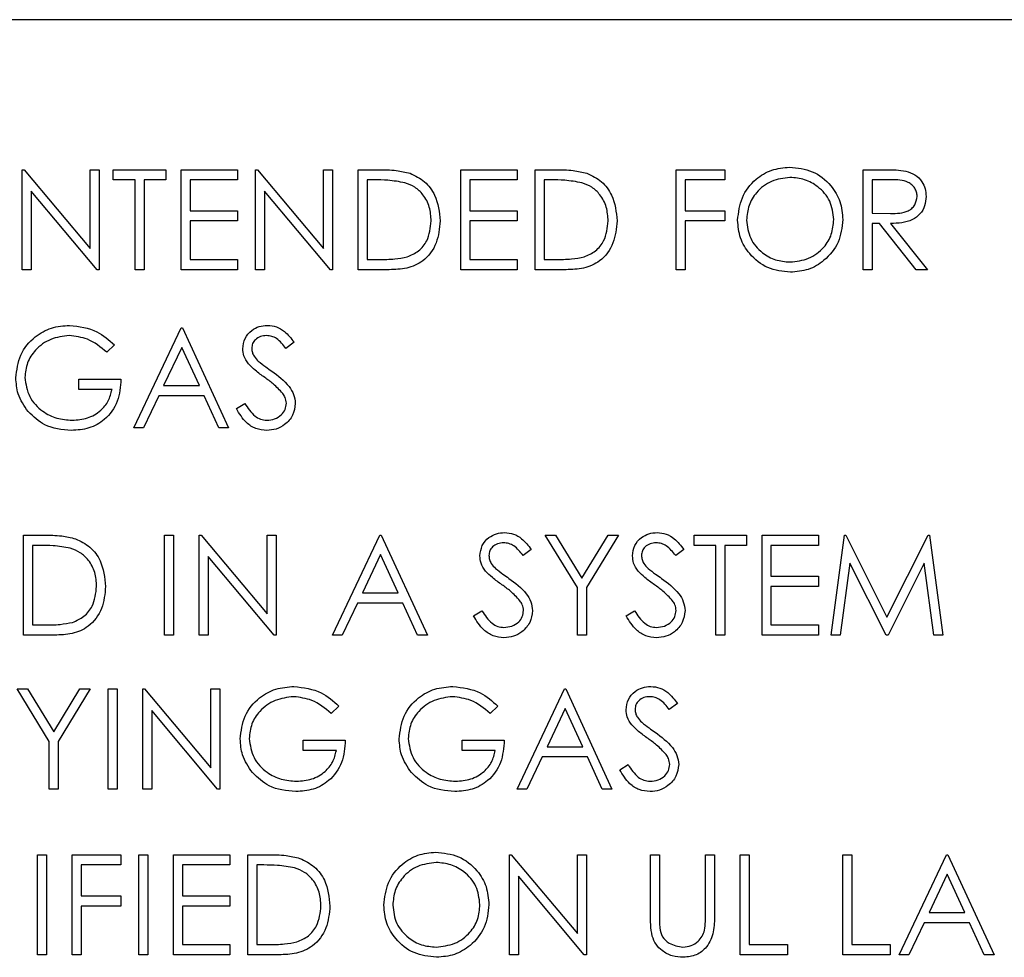
# Model space of a CAD drawing. Extents: x 0.5 to 16.6, y 0.4 to 10.6.
# Drawn here: x 9.7 to 9.7, y 6.1 to 6.2 of the extents above; entities that cross this region are included whole.
import ezdxf

# ---------------------------------------------------------------- set-up
doc = ezdxf.new("R2010")
doc.units = 0
doc.header["$MEASUREMENT"] = 0
doc.layers.get('0').update_dxf_attribs({"linetype": 'CONTINUOUS'})

msp = doc.modelspace()

# ---------------------------------------------------------------- linework, layer by layer
at = {"color": 7, "linetype": 'Continuous'}
for p, q in [((9.761477, 6.18212), (9.615644, 6.18212)), ((9.692968, 6.174307), (9.693066, 6.174307)), ((9.692968, 6.169099), (9.692968, 6.174307)), ((9.693066, 6.174307), (9.696507, 6.170208)), ((9.696507, 6.174307), (9.696974, 6.174307)), ((9.696507, 6.170208), (9.696507, 6.174307)), ((9.696974, 6.174307), (9.696974, 6.169099)), ((9.697708, 6.174307), (9.700446, 6.174307)), ((9.697708, 6.173773), (9.697708, 6.174307)), ((9.700446, 6.174307), (9.700446, 6.173773)), ((9.701247, 6.174307), (9.704186, 6.174307)), ((9.701247, 6.169099), (9.701247, 6.174307)), ((9.704186, 6.174307), (9.704186, 6.173773)), ((9.70512, 6.174307), (9.705218, 6.174307)), ((9.70512, 6.169099), (9.70512, 6.174307)), ((9.705218, 6.174307), (9.708659, 6.170208)), ((9.708659, 6.174307), (9.709127, 6.174307)), ((9.708659, 6.170208), (9.708659, 6.174307)), ((9.709127, 6.174307), (9.709127, 6.169099)), ((9.710462, 6.174307), (9.711514, 6.174307)), ((9.710462, 6.169099), (9.710462, 6.174307)), ((9.715804, 6.174307), (9.718742, 6.174307)), ((9.715804, 6.169099), (9.715804, 6.174307)), ((9.718742, 6.174307), (9.718742, 6.173773)), ((9.719677, 6.169099), (9.719677, 6.174307)), ((9.719677, 6.174307), (9.720729, 6.174307)), ((9.727022, 6.174307), (9.729559, 6.174307)), ((9.727022, 6.169099), (9.727022, 6.174307)), ((9.729559, 6.174307), (9.729559, 6.173773)), ((9.736771, 6.174307), (9.737813, 6.174307)), ((9.736771, 6.169099), (9.736771, 6.174307)), ((9.698844, 6.173773), (9.697708, 6.173773)), ((9.698844, 6.169099), (9.698844, 6.173773)), ((9.699311, 6.173773), (9.699311, 6.169099)), ((9.700446, 6.173773), (9.699311, 6.173773)), ((9.701715, 6.173773), (9.701715, 6.172171)), ((9.704186, 6.173773), (9.701715, 6.173773)), ((9.711296, 6.173773), (9.71093, 6.173773)), ((9.71093, 6.173773), (9.71093, 6.169633)), ((9.718742, 6.173773), (9.716272, 6.173773)), ((9.716272, 6.173773), (9.716272, 6.172171)), ((9.720144, 6.173773), (9.720144, 6.169633)), ((9.720511, 6.173773), (9.720144, 6.173773)), ((9.727489, 6.173773), (9.727489, 6.172171)), ((9.729559, 6.173773), (9.727489, 6.173773)), ((9.737238, 6.173773), (9.737238, 6.172037)), ((9.738215, 6.173773), (9.737238, 6.173773)), ((9.693435, 6.173189), (9.693435, 6.169099)), ((9.696868, 6.169099), (9.693435, 6.173189)), ((9.705588, 6.173189), (9.705588, 6.169099)), ((9.70902, 6.169099), (9.705588, 6.173189)), ((9.701715, 6.172171), (9.704186, 6.172171)), ((9.704186, 6.172171), (9.704186, 6.171637)), ((9.716272, 6.172171), (9.718742, 6.172171)), ((9.718742, 6.172171), (9.718742, 6.171637)), ((9.727489, 6.172171), (9.729559, 6.172171)), ((9.729559, 6.172171), (9.729559, 6.171637)), ((9.737238, 6.172037), (9.738192, 6.17203)), ((9.701715, 6.171637), (9.701715, 6.169633)), ((9.704186, 6.171637), (9.701715, 6.171637)), ((9.716272, 6.171637), (9.716272, 6.169633)), ((9.718742, 6.171637), (9.716272, 6.171637)), ((9.727489, 6.171637), (9.727489, 6.169099)), ((9.729559, 6.171637), (9.727489, 6.171637)), ((9.737238, 6.171503), (9.737238, 6.169099)), ((9.737618, 6.171503), (9.737238, 6.171503)), ((9.739532, 6.169099), (9.737618, 6.171503)), ((9.738196, 6.171503), (9.74011, 6.169099)), ((9.701715, 6.169633), (9.704186, 6.169633)), ((9.704186, 6.169633), (9.704186, 6.169099)), ((9.71093, 6.169633), (9.711527, 6.169633)), ((9.716272, 6.169633), (9.718742, 6.169633)), ((9.718742, 6.169633), (9.718742, 6.169099)), ((9.720144, 6.169633), (9.720742, 6.169633)), ((9.693435, 6.169099), (9.692968, 6.169099)), ((9.696974, 6.169099), (9.696868, 6.169099)), ((9.699311, 6.169099), (9.698844, 6.169099)), ((9.704186, 6.169099), (9.701247, 6.169099)), ((9.705588, 6.169099), (9.70512, 6.169099)), ((9.709127, 6.169099), (9.70902, 6.169099)), ((9.712076, 6.169099), (9.710462, 6.169099)), ((9.718742, 6.169099), (9.715804, 6.169099)), ((9.721291, 6.169099), (9.719677, 6.169099)), ((9.727489, 6.169099), (9.727022, 6.169099)), ((9.737238, 6.169099), (9.736771, 6.169099)), ((9.74011, 6.169099), (9.739532, 6.169099)), ((9.698777, 6.160859), (9.701247, 6.166067)), ((9.701247, 6.166067), (9.701314, 6.166067)), ((9.701314, 6.166067), (9.703718, 6.160859)), ((9.697775, 6.165178), (9.697375, 6.164798)), ((9.707124, 6.165319), (9.706701, 6.164999)), ((9.701276, 6.165052), (9.700332, 6.163062)), ((9.702194, 6.163062), (9.701276, 6.165052)), ((9.695906, 6.163396), (9.698109, 6.163396)), ((9.695906, 6.162862), (9.695906, 6.163396)), ((9.697642, 6.162862), (9.695906, 6.162862)), ((9.700332, 6.163062), (9.702194, 6.163062)), ((9.700079, 6.162528), (9.699287, 6.160859)), ((9.70244, 6.162528), (9.700079, 6.162528)), ((9.70321, 6.160859), (9.70244, 6.162528)), ((9.704119, 6.161864), (9.704559, 6.162128)), ((9.699287, 6.160859), (9.698777, 6.160859)), ((9.703718, 6.160859), (9.70321, 6.160859)), ((9.693034, 6.155274), (9.694086, 6.155274)), ((9.693034, 6.150066), (9.693034, 6.155274)), ((9.700379, 6.155274), (9.700847, 6.155274)), ((9.700379, 6.150066), (9.700379, 6.155274)), ((9.700847, 6.155274), (9.700847, 6.150066)), ((9.702182, 6.155274), (9.70228, 6.155274)), ((9.702182, 6.150066), (9.702182, 6.155274)), ((9.70228, 6.155274), (9.705721, 6.151175)), ((9.705721, 6.155274), (9.706189, 6.155274)), ((9.705721, 6.151175), (9.705721, 6.155274)), ((9.706189, 6.155274), (9.706189, 6.150066)), ((9.709127, 6.150066), (9.711597, 6.155274)), ((9.711597, 6.155274), (9.711664, 6.155274)), ((9.711664, 6.155274), (9.714068, 6.150066)), ((9.720211, 6.155274), (9.720746, 6.155274)), ((9.72188, 6.152542), (9.720211, 6.155274)), ((9.720746, 6.155274), (9.722115, 6.153036)), ((9.722115, 6.153036), (9.723482, 6.155274)), ((9.724017, 6.155274), (9.722348, 6.152542)), ((9.723482, 6.155274), (9.724017, 6.155274)), ((9.727957, 6.155274), (9.730695, 6.155274)), ((9.727957, 6.15474), (9.727957, 6.155274)), ((9.730695, 6.155274), (9.730695, 6.15474)), ((9.731496, 6.155274), (9.734434, 6.155274)), ((9.731496, 6.150066), (9.731496, 6.155274)), ((9.734434, 6.155274), (9.734434, 6.15474)), ((9.735102, 6.150066), (9.735789, 6.155274)), ((9.735789, 6.155274), (9.735856, 6.155274)), ((9.735856, 6.155274), (9.738006, 6.151001)), ((9.738006, 6.151001), (9.740151, 6.155274)), ((9.740151, 6.155274), (9.740219, 6.155274)), ((9.740219, 6.155274), (9.740911, 6.150066)), ((9.693502, 6.15474), (9.693502, 6.1506)), ((9.693868, 6.15474), (9.693502, 6.15474)), ((9.719477, 6.154526), (9.719054, 6.154206)), ((9.727423, 6.154526), (9.727, 6.154206)), ((9.729092, 6.15474), (9.727957, 6.15474)), ((9.729092, 6.150066), (9.729092, 6.15474)), ((9.729559, 6.15474), (9.729559, 6.150066)), ((9.730695, 6.15474), (9.729559, 6.15474)), ((9.731963, 6.15474), (9.731963, 6.153137)), ((9.734434, 6.15474), (9.731963, 6.15474)), ((9.70265, 6.154156), (9.70265, 6.150066)), ((9.706082, 6.150066), (9.70265, 6.154156)), ((9.711626, 6.154259), (9.710682, 6.152269)), ((9.712544, 6.152269), (9.711626, 6.154259)), ((9.73607, 6.153822), (9.735572, 6.150066)), ((9.737957, 6.150066), (9.73607, 6.153822)), ((9.739943, 6.153813), (9.738063, 6.150066)), ((9.740441, 6.150066), (9.739943, 6.153813)), ((9.731963, 6.153137), (9.734434, 6.153137)), ((9.734434, 6.153137), (9.734434, 6.152603)), ((9.72188, 6.150066), (9.72188, 6.152542)), ((9.722348, 6.152542), (9.722348, 6.150066)), ((9.731963, 6.152603), (9.731963, 6.1506)), ((9.734434, 6.152603), (9.731963, 6.152603)), ((9.710682, 6.152269), (9.712544, 6.152269)), ((9.710429, 6.151735), (9.709637, 6.150066)), ((9.71279, 6.151735), (9.710429, 6.151735)), ((9.71356, 6.150066), (9.71279, 6.151735)), ((9.716472, 6.151071), (9.716912, 6.151335)), ((9.724418, 6.151071), (9.724858, 6.151335)), ((9.693502, 6.1506), (9.6941, 6.1506)), ((9.731963, 6.1506), (9.734434, 6.1506)), ((9.734434, 6.1506), (9.734434, 6.150066)), ((9.694648, 6.150066), (9.693034, 6.150066)), ((9.700847, 6.150066), (9.700379, 6.150066)), ((9.70265, 6.150066), (9.702182, 6.150066)), ((9.706189, 6.150066), (9.706082, 6.150066)), ((9.709637, 6.150066), (9.709127, 6.150066)), ((9.714068, 6.150066), (9.71356, 6.150066)), ((9.722348, 6.150066), (9.72188, 6.150066)), ((9.729559, 6.150066), (9.729092, 6.150066)), ((9.734434, 6.150066), (9.731496, 6.150066)), ((9.735572, 6.150066), (9.735102, 6.150066)), ((9.738063, 6.150066), (9.737957, 6.150066)), ((9.740911, 6.150066), (9.740441, 6.150066)), ((9.6927, 6.147261), (9.693236, 6.147261)), ((9.69437, 6.144528), (9.6927, 6.147261)), ((9.693236, 6.147261), (9.694605, 6.145023)), ((9.694605, 6.145023), (9.695971, 6.147261)), ((9.696507, 6.147261), (9.694837, 6.144528)), ((9.695971, 6.147261), (9.696507, 6.147261)), ((9.697441, 6.147261), (9.697909, 6.147261)), ((9.697441, 6.142052), (9.697441, 6.147261)), ((9.697909, 6.147261), (9.697909, 6.142052)), ((9.699244, 6.147261), (9.699342, 6.147261)), ((9.699244, 6.142052), (9.699244, 6.147261)), ((9.699342, 6.147261), (9.702783, 6.143161)), ((9.702783, 6.147261), (9.703251, 6.147261)), ((9.702783, 6.143161), (9.702783, 6.147261)), ((9.703251, 6.147261), (9.703251, 6.142052)), ((9.718742, 6.142052), (9.721213, 6.147261)), ((9.721213, 6.147261), (9.72128, 6.147261)), ((9.72128, 6.147261), (9.723683, 6.142052)), ((9.709461, 6.146372), (9.70906, 6.145992)), ((9.717741, 6.146372), (9.71734, 6.145992)), ((9.721241, 6.146245), (9.720298, 6.144256)), ((9.722159, 6.144256), (9.721241, 6.146245)), ((9.727089, 6.146513), (9.726666, 6.146192)), ((9.699712, 6.146142), (9.699712, 6.142052)), ((9.703144, 6.142052), (9.699712, 6.146142)), ((9.69437, 6.142052), (9.69437, 6.144528)), ((9.694837, 6.144528), (9.694837, 6.142052)), ((9.707591, 6.14459), (9.709794, 6.14459)), ((9.707591, 6.144055), (9.707591, 6.14459)), ((9.715871, 6.14459), (9.718074, 6.14459)), ((9.715871, 6.144055), (9.715871, 6.14459)), ((9.720298, 6.144256), (9.722159, 6.144256)), ((9.709327, 6.144055), (9.707591, 6.144055)), ((9.717607, 6.144055), (9.715871, 6.144055)), ((9.720044, 6.143722), (9.719252, 6.142052)), ((9.722405, 6.143722), (9.720044, 6.143722)), ((9.723175, 6.142052), (9.722405, 6.143722)), ((9.724084, 6.143057), (9.724524, 6.143321)), ((9.694837, 6.142052), (9.69437, 6.142052)), ((9.697909, 6.142052), (9.697441, 6.142052)), ((9.699712, 6.142052), (9.699244, 6.142052)), ((9.703251, 6.142052), (9.703144, 6.142052)), ((9.719252, 6.142052), (9.718742, 6.142052)), ((9.723683, 6.142052), (9.723175, 6.142052)), ((9.693769, 6.138628), (9.694236, 6.138628)), ((9.693769, 6.13342), (9.693769, 6.138628)), ((9.694236, 6.138628), (9.694236, 6.13342)), ((9.695572, 6.138628), (9.698109, 6.138628)), ((9.695572, 6.13342), (9.695572, 6.138628)), ((9.698109, 6.138628), (9.698109, 6.138094)), ((9.699044, 6.138628), (9.699511, 6.138628)), ((9.699044, 6.13342), (9.699044, 6.138628)), ((9.699511, 6.138628), (9.699511, 6.13342)), ((9.700847, 6.138628), (9.703785, 6.138628)), ((9.700847, 6.13342), (9.700847, 6.138628)), ((9.703785, 6.138628), (9.703785, 6.138094)), ((9.70472, 6.138628), (9.705771, 6.138628)), ((9.70472, 6.13342), (9.70472, 6.138628)), ((9.718341, 6.138628), (9.71844, 6.138628)), ((9.718341, 6.13342), (9.718341, 6.138628)), ((9.71844, 6.138628), (9.72188, 6.134529)), ((9.72188, 6.138628), (9.722348, 6.138628)), ((9.72188, 6.134529), (9.72188, 6.138628)), ((9.722348, 6.138628), (9.722348, 6.13342)), ((9.725687, 6.138628), (9.726154, 6.138628)), ((9.725687, 6.135482), (9.725687, 6.138628)), ((9.726154, 6.138628), (9.726154, 6.135507)), ((9.728558, 6.138628), (9.729025, 6.138628)), ((9.728558, 6.135507), (9.728558, 6.138628)), ((9.729025, 6.138628), (9.729025, 6.135482)), ((9.730361, 6.138628), (9.730828, 6.138628)), ((9.730361, 6.13342), (9.730361, 6.138628)), ((9.730828, 6.138628), (9.730828, 6.133954)), ((9.735703, 6.138628), (9.73617, 6.138628)), ((9.735703, 6.13342), (9.735703, 6.138628)), ((9.73617, 6.138628), (9.73617, 6.133954)), ((9.738641, 6.13342), (9.741111, 6.138628)), ((9.741111, 6.138628), (9.741178, 6.138628)), ((9.741178, 6.138628), (9.743582, 6.13342)), ((9.696039, 6.138094), (9.696039, 6.136491)), ((9.698109, 6.138094), (9.696039, 6.138094)), ((9.701314, 6.138094), (9.701314, 6.136491)), ((9.703785, 6.138094), (9.701314, 6.138094)), ((9.705553, 6.138094), (9.705187, 6.138094)), ((9.705187, 6.138094), (9.705187, 6.133954)), ((9.718809, 6.13751), (9.718809, 6.13342)), ((9.722241, 6.13342), (9.718809, 6.13751)), ((9.741139, 6.137613), (9.740196, 6.135623)), ((9.742058, 6.135623), (9.741139, 6.137613)), ((9.696039, 6.136491), (9.698109, 6.136491)), ((9.698109, 6.136491), (9.698109, 6.135957)), ((9.701314, 6.136491), (9.703785, 6.136491)), ((9.703785, 6.136491), (9.703785, 6.135957)), ((9.696039, 6.135957), (9.696039, 6.13342)), ((9.698109, 6.135957), (9.696039, 6.135957)), ((9.701314, 6.135957), (9.701314, 6.133954)), ((9.703785, 6.135957), (9.701314, 6.135957)), ((9.740196, 6.135623), (9.742058, 6.135623)), ((9.739943, 6.135089), (9.739151, 6.13342)), ((9.742304, 6.135089), (9.739943, 6.135089)), ((9.743074, 6.13342), (9.742304, 6.135089)), ((9.701314, 6.133954), (9.703785, 6.133954)), ((9.703785, 6.133954), (9.703785, 6.13342)), ((9.705187, 6.133954), (9.705785, 6.133954)), ((9.730828, 6.133954), (9.732831, 6.133954)), ((9.732831, 6.133954), (9.732831, 6.13342)), ((9.73617, 6.133954), (9.738173, 6.133954)), ((9.738173, 6.133954), (9.738173, 6.13342)), ((9.694236, 6.13342), (9.693769, 6.13342)), ((9.696039, 6.13342), (9.695572, 6.13342)), ((9.699511, 6.13342), (9.699044, 6.13342)), ((9.703785, 6.13342), (9.700847, 6.13342)), ((9.706334, 6.13342), (9.70472, 6.13342)), ((9.718809, 6.13342), (9.718341, 6.13342)), ((9.722348, 6.13342), (9.722241, 6.13342)), ((9.732831, 6.13342), (9.730361, 6.13342)), ((9.738173, 6.13342), (9.735703, 6.13342)), ((9.739151, 6.13342), (9.738641, 6.13342)), ((9.743582, 6.13342), (9.743074, 6.13342))]:
    msp.add_line(p, q, dxfattribs=at)
for points, knots in [([(9.730227, 6.17168), (9.730275, 6.172082), (9.730371, 6.172886), (9.731084, 6.173801), (9.731984, 6.174347), (9.732616, 6.17441), (9.732932, 6.174441)], [0, 0, 0, 0, 0.279731, 0.5593268, 0.7796805, 1, 1, 1, 1]), ([(9.732932, 6.174441), (9.73334, 6.174398), (9.734156, 6.174313), (9.735068, 6.173573), (9.735622, 6.172666), (9.735676, 6.172026), (9.735703, 6.171705)], [0, 0, 0, 0, 0.279767, 0.559358, 0.779571, 1, 1, 1, 1]), ([(9.711514, 6.174307), (9.711827, 6.174307), (9.712385, 6.174306), (9.712928, 6.174177), (9.713167, 6.17412)], [0, 0, 0, 0, 0.560445, 1, 1, 1, 1]), ([(9.713167, 6.17412), (9.713432, 6.173991), (9.713962, 6.173734), (9.714606, 6.172856), (9.714687, 6.172099), (9.714736, 6.171638)], [0, 0, 0, 0, 0.280264, 0.560715, 1, 1, 1, 1]), ([(9.720729, 6.174307), (9.721042, 6.174307), (9.7216, 6.174306), (9.722143, 6.174177), (9.722381, 6.17412)], [0, 0, 0, 0, 0.560445, 1, 1, 1, 1]), ([(9.722381, 6.17412), (9.722646, 6.173991), (9.723177, 6.173734), (9.723821, 6.172856), (9.723901, 6.172099), (9.72395, 6.171638)], [0, 0, 0, 0, 0.280264, 0.560715, 1, 1, 1, 1]), ([(9.732954, 6.173907), (9.732626, 6.173864), (9.731968, 6.173779), (9.731216, 6.173199), (9.730765, 6.172461), (9.730718, 6.171942), (9.730695, 6.171682)], [0, 0, 0, 0, 0.279627, 0.55935, 0.77963, 1, 1, 1, 1]), ([(9.735235, 6.171706), (9.735195, 6.172037), (9.735115, 6.172698), (9.734481, 6.173415), (9.733731, 6.17383), (9.733213, 6.173881), (9.732954, 6.173907)], [0, 0, 0, 0, 0.279468, 0.55887, 0.779516, 1, 1, 1, 1]), ([(9.737813, 6.174307), (9.738035, 6.174308), (9.73843, 6.174309), (9.738821, 6.174259), (9.738993, 6.174237)], [0, 0, 0, 0, 0.5602397, 1, 1, 1, 1]), ([(9.738993, 6.174237), (9.739157, 6.174182), (9.739483, 6.174074), (9.739827, 6.173723), (9.740017, 6.173319), (9.740034, 6.173049), (9.740043, 6.172915)], [0, 0, 0, 0, 0.279797, 0.5595, 0.779626, 1, 1, 1, 1]), ([(9.712896, 6.173627), (9.7126, 6.173679), (9.71207, 6.173773), (9.711533, 6.173773), (9.711296, 6.173773)], [0, 0, 0, 0, 0.559542, 1, 1, 1, 1]), ([(9.714268, 6.171639), (9.714251, 6.171882), (9.714218, 6.172369), (9.713895, 6.172983), (9.713434, 6.173422), (9.713076, 6.173559), (9.712896, 6.173627)], [0, 0, 0, 0, 0.2801784, 0.5597646, 0.7797967, 1, 1, 1, 1]), ([(9.722111, 6.173627), (9.721815, 6.173679), (9.721285, 6.173773), (9.720747, 6.173773), (9.720511, 6.173773)], [0, 0, 0, 0, 0.559542, 1, 1, 1, 1]), ([(9.723483, 6.171639), (9.723466, 6.171882), (9.723433, 6.172369), (9.723109, 6.172983), (9.722649, 6.173422), (9.72229, 6.173559), (9.722111, 6.173627)], [0, 0, 0, 0, 0.280178, 0.559765, 0.779797, 1, 1, 1, 1]), ([(9.739575, 6.172916), (9.73957, 6.172992), (9.739559, 6.173144), (9.739455, 6.173352), (9.739308, 6.173529), (9.738922, 6.173783), (9.738529, 6.173778), (9.738215, 6.173773)], [0, 0, 0, 0, 0.125307, 0.250617, 0.375954, 0.501281, 1, 1, 1, 1]), ([(9.738192, 6.17203), (9.738512, 6.172031), (9.738912, 6.172032), (9.739307, 6.172286), (9.739514, 6.172526), (9.739551, 6.17276), (9.739575, 6.172916)], [0, 0, 0, 0, 0.499827, 0.625498, 0.751208, 1, 1, 1, 1]), ([(9.740043, 6.172915), (9.740029, 6.17275), (9.740002, 6.172421), (9.739744, 6.171983), (9.739157, 6.171545), (9.738592, 6.17152), (9.738196, 6.171503)], [0, 0, 0, 0, 0.18712, 0.373979, 0.560911, 1, 1, 1, 1]), ([(9.714736, 6.171638), (9.714698, 6.171247), (9.714622, 6.170466), (9.713947, 6.169534), (9.712999, 6.169127), (9.712384, 6.169108), (9.712076, 6.169099)], [0, 0, 0, 0, 0.280124, 0.5592478, 0.7788365, 1, 1, 1, 1]), ([(9.713016, 6.169766), (9.713224, 6.169857), (9.71364, 6.170039), (9.714165, 6.170697), (9.714229, 6.171282), (9.714268, 6.171639)], [0, 0, 0, 0, 0.280536, 0.561015, 1, 1, 1, 1]), ([(9.72395, 6.171638), (9.723912, 6.171247), (9.723836, 6.170466), (9.723162, 6.169534), (9.722213, 6.169127), (9.721599, 6.169108), (9.721291, 6.169099)], [0, 0, 0, 0, 0.280124, 0.559248, 0.778837, 1, 1, 1, 1]), ([(9.722231, 6.169766), (9.722439, 6.169857), (9.722855, 6.170039), (9.723379, 6.170697), (9.723444, 6.171282), (9.723483, 6.171639)], [0, 0, 0, 0, 0.280536, 0.561015, 1, 1, 1, 1]), ([(9.732973, 6.168966), (9.73257, 6.16901), (9.731762, 6.1691), (9.730865, 6.169836), (9.730311, 6.17073), (9.730255, 6.171363), (9.730227, 6.17168)], [0, 0, 0, 0, 0.279663, 0.559354, 0.779636, 1, 1, 1, 1]), ([(9.730695, 6.171682), (9.730734, 6.171354), (9.730814, 6.170697), (9.731444, 6.16999), (9.732182, 6.169563), (9.732697, 6.169521), (9.732954, 6.1695)], [0, 0, 0, 0, 0.279416, 0.559077, 0.779478, 1, 1, 1, 1]), ([(9.732954, 6.1695), (9.733285, 6.169537), (9.733946, 6.169613), (9.734713, 6.170183), (9.735163, 6.170926), (9.735211, 6.171446), (9.735235, 6.171706)], [0, 0, 0, 0, 0.27983, 0.559389, 0.779654, 1, 1, 1, 1]), ([(9.735703, 6.171705), (9.735657, 6.171301), (9.735565, 6.170493), (9.734823, 6.169597), (9.733925, 6.169047), (9.733291, 6.168993), (9.732973, 6.168966)], [0, 0, 0, 0, 0.2796304, 0.5593429, 0.7795972, 1, 1, 1, 1]), ([(9.711527, 6.169633), (9.711808, 6.169633), (9.712309, 6.169631), (9.7128, 6.169725), (9.713016, 6.169766)], [0, 0, 0, 0, 0.560426, 1, 1, 1, 1]), ([(9.720742, 6.169633), (9.721023, 6.169633), (9.721523, 6.169631), (9.722015, 6.169725), (9.722231, 6.169766)], [0, 0, 0, 0, 0.560426, 1, 1, 1, 1]), ([(9.692634, 6.163465), (9.692685, 6.163873), (9.692788, 6.16469), (9.693537, 6.165605), (9.694471, 6.166123), (9.695114, 6.166175), (9.695435, 6.166201)], [0, 0, 0, 0, 0.27959, 0.559072, 0.779411, 1, 1, 1, 1]), ([(9.695435, 6.166201), (9.695931, 6.166139), (9.696818, 6.166028), (9.697482, 6.165439), (9.697775, 6.165178)], [0, 0, 0, 0, 0.558579, 1, 1, 1, 1]), ([(9.704453, 6.164985), (9.704475, 6.16517), (9.70452, 6.16554), (9.704876, 6.165941), (9.705301, 6.166164), (9.705591, 6.166188), (9.705736, 6.166201)], [0, 0, 0, 0, 0.279553, 0.558798, 0.779378, 1, 1, 1, 1]), ([(9.705736, 6.166201), (9.705896, 6.166185), (9.706217, 6.166154), (9.706719, 6.165847), (9.70697, 6.165519), (9.707124, 6.165319)], [0, 0, 0, 0, 0.27975, 0.559501, 1, 1, 1, 1]), ([(9.695419, 6.165666), (9.69509, 6.165626), (9.694431, 6.165546), (9.693662, 6.16499), (9.693189, 6.164264), (9.69313, 6.163745), (9.693101, 6.163486)], [0, 0, 0, 0, 0.279847, 0.559555, 0.779847, 1, 1, 1, 1]), ([(9.697375, 6.164798), (9.697053, 6.165063), (9.696477, 6.165536), (9.695743, 6.165627), (9.695419, 6.165666)], [0, 0, 0, 0, 0.55984, 1, 1, 1, 1]), ([(9.705684, 6.165666), (9.705578, 6.165658), (9.705367, 6.165642), (9.705112, 6.16548), (9.704946, 6.165257), (9.704929, 6.16509), (9.70492, 6.165007)], [0, 0, 0, 0, 0.280274, 0.559931, 0.77992, 1, 1, 1, 1]), ([(9.706701, 6.164999), (9.706554, 6.165188), (9.706349, 6.165451), (9.705963, 6.165645), (9.705777, 6.165659), (9.705684, 6.165666)], [0, 0, 0, 0, 0.5598185, 0.7798479, 1, 1, 1, 1]), ([(9.704744, 6.164192), (9.704652, 6.164327), (9.704488, 6.164569), (9.704463, 6.164858), (9.704453, 6.164985)], [0, 0, 0, 0, 0.55984, 1, 1, 1, 1]), ([(9.70492, 6.165007), (9.704926, 6.164934), (9.704938, 6.164789), (9.705051, 6.164549), (9.705183, 6.164416), (9.705263, 6.164334)], [0, 0, 0, 0, 0.279946, 0.559774, 1, 1, 1, 1]), ([(9.705597, 6.163484), (9.705427, 6.163604), (9.705124, 6.163818), (9.70486, 6.164078), (9.704744, 6.164192)], [0, 0, 0, 0, 0.560413, 1, 1, 1, 1]), ([(9.705263, 6.164334), (9.705392, 6.164234), (9.705621, 6.164056), (9.705859, 6.163889), (9.705963, 6.163816)], [0, 0, 0, 0, 0.559906, 1, 1, 1, 1]), ([(9.705963, 6.163816), (9.70629, 6.163574), (9.706745, 6.163237), (9.707132, 6.16261), (9.707171, 6.162293), (9.70719, 6.162135)], [0, 0, 0, 0, 0.5601154, 0.7802838, 1, 1, 1, 1]), ([(9.693272, 6.16171), (9.693067, 6.162008), (9.692699, 6.16254), (9.692654, 6.163182), (9.692634, 6.163465)], [0, 0, 0, 0, 0.559317, 1, 1, 1, 1]), ([(9.693101, 6.163486), (9.693154, 6.163142), (9.693261, 6.162452), (9.693952, 6.161725), (9.694755, 6.161324), (9.695298, 6.161281), (9.69557, 6.161259)], [0, 0, 0, 0, 0.279061, 0.558584, 0.779236, 1, 1, 1, 1]), ([(9.698109, 6.163396), (9.698077, 6.163003), (9.698013, 6.162218), (9.697354, 6.16129), (9.696454, 6.160788), (9.695838, 6.160746), (9.695529, 6.160725)], [0, 0, 0, 0, 0.280351, 0.559367, 0.779371, 1, 1, 1, 1]), ([(9.706536, 6.162653), (9.706376, 6.162825), (9.706089, 6.163132), (9.705747, 6.163376), (9.705597, 6.163484)], [0, 0, 0, 0, 0.559496, 1, 1, 1, 1]), ([(9.69557, 6.161259), (9.695838, 6.16128), (9.696375, 6.161321), (9.697035, 6.161708), (9.697492, 6.162244), (9.697592, 6.162656), (9.697642, 6.162862)], [0, 0, 0, 0, 0.280254, 0.559912, 0.779941, 1, 1, 1, 1]), ([(9.706723, 6.162142), (9.70671, 6.162246), (9.706687, 6.162432), (9.706582, 6.162585), (9.706536, 6.162653)], [0, 0, 0, 0, 0.55899, 1, 1, 1, 1]), ([(9.704559, 6.162128), (9.704714, 6.16189), (9.70493, 6.161558), (9.705371, 6.161294), (9.705592, 6.161271), (9.705703, 6.161259)], [0, 0, 0, 0, 0.559321, 0.779782, 1, 1, 1, 1]), ([(9.705703, 6.161259), (9.705843, 6.161273), (9.706122, 6.161302), (9.706464, 6.161512), (9.706682, 6.161812), (9.706709, 6.162032), (9.706723, 6.162142)], [0, 0, 0, 0, 0.280276, 0.560148, 0.780153, 1, 1, 1, 1]), ([(9.70719, 6.162135), (9.707161, 6.161922), (9.707103, 6.161495), (9.706687, 6.161041), (9.706206, 6.160766), (9.70587, 6.160739), (9.705703, 6.160725)], [0, 0, 0, 0, 0.279183, 0.559085, 0.779446, 1, 1, 1, 1]), ([(9.695529, 6.160725), (9.695042, 6.16077), (9.694173, 6.160849), (9.693548, 6.161447), (9.693272, 6.16171)], [0, 0, 0, 0, 0.559617, 1, 1, 1, 1]), ([(9.705703, 6.160725), (9.70551, 6.160745), (9.705124, 6.160783), (9.704531, 6.161176), (9.704275, 6.161603), (9.704119, 6.161864)], [0, 0, 0, 0, 0.27988, 0.559666, 1, 1, 1, 1]), ([(9.716806, 6.154192), (9.716828, 6.154377), (9.716873, 6.154747), (9.717229, 6.155148), (9.717654, 6.155371), (9.717944, 6.155395), (9.718089, 6.155408)], [0, 0, 0, 0, 0.279553, 0.558798, 0.779378, 1, 1, 1, 1]), ([(9.718089, 6.155408), (9.718249, 6.155392), (9.71857, 6.155361), (9.719072, 6.155054), (9.719323, 6.154726), (9.719477, 6.154526)], [0, 0, 0, 0, 0.27975, 0.559501, 1, 1, 1, 1]), ([(9.724752, 6.154192), (9.724774, 6.154377), (9.724819, 6.154747), (9.725175, 6.155148), (9.7256, 6.155371), (9.72589, 6.155395), (9.726035, 6.155408)], [0, 0, 0, 0, 0.279553, 0.558798, 0.779378, 1, 1, 1, 1]), ([(9.726035, 6.155408), (9.726195, 6.155392), (9.726516, 6.155361), (9.727018, 6.155054), (9.727269, 6.154726), (9.727423, 6.154526)], [0, 0, 0, 0, 0.27975, 0.559501, 1, 1, 1, 1]), ([(9.694086, 6.155274), (9.694399, 6.155274), (9.694958, 6.155273), (9.6955, 6.155143), (9.695739, 6.155086)], [0, 0, 0, 0, 0.560445, 1, 1, 1, 1]), ([(9.695739, 6.155086), (9.696004, 6.154958), (9.696534, 6.154701), (9.697178, 6.153823), (9.697259, 6.153066), (9.697308, 6.152604)], [0, 0, 0, 0, 0.280264, 0.560715, 1, 1, 1, 1]), ([(9.695468, 6.154594), (9.695172, 6.154646), (9.694642, 6.154739), (9.694105, 6.15474), (9.693868, 6.15474)], [0, 0, 0, 0, 0.559542, 1, 1, 1, 1]), ([(9.69684, 6.152605), (9.696824, 6.152849), (9.69679, 6.153336), (9.696467, 6.15395), (9.696006, 6.154388), (9.695648, 6.154525), (9.695468, 6.154594)], [0, 0, 0, 0, 0.280178, 0.559765, 0.779797, 1, 1, 1, 1]), ([(9.718037, 6.154873), (9.717931, 6.154865), (9.71772, 6.154849), (9.717466, 6.154687), (9.717299, 6.154464), (9.717282, 6.154297), (9.717273, 6.154214)], [0, 0, 0, 0, 0.280274, 0.559931, 0.77992, 1, 1, 1, 1]), ([(9.719054, 6.154206), (9.718907, 6.154395), (9.718702, 6.154658), (9.718316, 6.154852), (9.71813, 6.154866), (9.718037, 6.154873)], [0, 0, 0, 0, 0.559818, 0.779848, 1, 1, 1, 1]), ([(9.725983, 6.154873), (9.725877, 6.154865), (9.725666, 6.154849), (9.725412, 6.154687), (9.725245, 6.154464), (9.725228, 6.154297), (9.725219, 6.154214)], [0, 0, 0, 0, 0.280274, 0.559931, 0.77992, 1, 1, 1, 1]), ([(9.727, 6.154206), (9.726853, 6.154395), (9.726648, 6.154658), (9.726262, 6.154852), (9.726076, 6.154866), (9.725983, 6.154873)], [0, 0, 0, 0, 0.559818, 0.779848, 1, 1, 1, 1]), ([(9.717097, 6.153399), (9.717005, 6.153534), (9.716841, 6.153776), (9.716817, 6.154065), (9.716806, 6.154192)], [0, 0, 0, 0, 0.55984, 1, 1, 1, 1]), ([(9.717273, 6.154214), (9.717279, 6.154141), (9.717291, 6.153996), (9.717404, 6.153756), (9.717536, 6.153623), (9.717616, 6.153541)], [0, 0, 0, 0, 0.279946, 0.559774, 1, 1, 1, 1]), ([(9.725043, 6.153399), (9.724951, 6.153534), (9.724787, 6.153776), (9.724763, 6.154065), (9.724752, 6.154192)], [0, 0, 0, 0, 0.55984, 1, 1, 1, 1]), ([(9.725219, 6.154214), (9.725225, 6.154141), (9.725237, 6.153996), (9.72535, 6.153756), (9.725482, 6.153623), (9.725562, 6.153541)], [0, 0, 0, 0, 0.279946, 0.559774, 1, 1, 1, 1]), ([(9.71795, 6.152691), (9.71778, 6.152811), (9.717477, 6.153025), (9.717213, 6.153285), (9.717097, 6.153399)], [0, 0, 0, 0, 0.560413, 1, 1, 1, 1]), ([(9.717616, 6.153541), (9.717745, 6.153441), (9.717974, 6.153263), (9.718212, 6.153096), (9.718316, 6.153023)], [0, 0, 0, 0, 0.559906, 1, 1, 1, 1]), ([(9.725896, 6.152691), (9.725726, 6.152811), (9.725423, 6.153025), (9.725159, 6.153285), (9.725043, 6.153399)], [0, 0, 0, 0, 0.560413, 1, 1, 1, 1]), ([(9.725562, 6.153541), (9.725691, 6.153441), (9.72592, 6.153263), (9.726158, 6.153096), (9.726262, 6.153023)], [0, 0, 0, 0, 0.559906, 1, 1, 1, 1]), ([(9.718316, 6.153023), (9.718643, 6.152781), (9.719098, 6.152444), (9.719485, 6.151817), (9.719524, 6.1515), (9.719543, 6.151342)], [0, 0, 0, 0, 0.560115, 0.780284, 1, 1, 1, 1]), ([(9.726262, 6.153023), (9.726589, 6.152781), (9.727044, 6.152444), (9.727431, 6.151817), (9.72747, 6.1515), (9.727489, 6.151342)], [0, 0, 0, 0, 0.560115, 0.780284, 1, 1, 1, 1]), ([(9.697308, 6.152604), (9.69727, 6.152213), (9.697194, 6.151433), (9.696519, 6.150501), (9.695571, 6.150094), (9.694957, 6.150075), (9.694648, 6.150066)], [0, 0, 0, 0, 0.280124, 0.559248, 0.778837, 1, 1, 1, 1]), ([(9.695588, 6.150732), (9.695796, 6.150824), (9.696212, 6.151006), (9.696737, 6.151664), (9.696801, 6.152249), (9.69684, 6.152605)], [0, 0, 0, 0, 0.280536, 0.561015, 1, 1, 1, 1]), ([(9.718889, 6.15186), (9.718729, 6.152032), (9.718442, 6.152339), (9.718101, 6.152583), (9.71795, 6.152691)], [0, 0, 0, 0, 0.559496, 1, 1, 1, 1]), ([(9.726835, 6.15186), (9.726675, 6.152032), (9.726388, 6.152339), (9.726047, 6.152583), (9.725896, 6.152691)], [0, 0, 0, 0, 0.559496, 1, 1, 1, 1]), ([(9.719076, 6.151349), (9.719063, 6.151453), (9.71904, 6.151639), (9.718935, 6.151792), (9.718889, 6.15186)], [0, 0, 0, 0, 0.55899, 1, 1, 1, 1]), ([(9.727022, 6.151349), (9.727009, 6.151453), (9.726986, 6.151639), (9.726882, 6.151792), (9.726835, 6.15186)], [0, 0, 0, 0, 0.55899, 1, 1, 1, 1]), ([(9.716912, 6.151335), (9.717067, 6.151097), (9.717283, 6.150765), (9.717724, 6.150501), (9.717945, 6.150478), (9.718056, 6.150466)], [0, 0, 0, 0, 0.559321, 0.779782, 1, 1, 1, 1]), ([(9.718056, 6.150466), (9.718196, 6.15048), (9.718475, 6.150509), (9.718818, 6.150719), (9.719035, 6.151019), (9.719062, 6.151239), (9.719076, 6.151349)], [0, 0, 0, 0, 0.280276, 0.560148, 0.780153, 1, 1, 1, 1]), ([(9.719543, 6.151342), (9.719514, 6.151129), (9.719456, 6.150702), (9.71904, 6.150248), (9.718559, 6.149973), (9.718223, 6.149946), (9.718056, 6.149932)], [0, 0, 0, 0, 0.279183, 0.559085, 0.779446, 1, 1, 1, 1]), ([(9.724858, 6.151335), (9.725013, 6.151097), (9.725229, 6.150765), (9.72567, 6.150501), (9.725891, 6.150478), (9.726002, 6.150466)], [0, 0, 0, 0, 0.559321, 0.779782, 1, 1, 1, 1]), ([(9.726002, 6.150466), (9.726142, 6.15048), (9.726421, 6.150509), (9.726764, 6.150719), (9.726981, 6.151019), (9.727008, 6.151239), (9.727022, 6.151349)], [0, 0, 0, 0, 0.280276, 0.560148, 0.780153, 1, 1, 1, 1]), ([(9.727489, 6.151342), (9.72746, 6.151129), (9.727402, 6.150702), (9.726986, 6.150248), (9.726505, 6.149973), (9.726169, 6.149946), (9.726002, 6.149932)], [0, 0, 0, 0, 0.279183, 0.559085, 0.779446, 1, 1, 1, 1]), ([(9.718056, 6.149932), (9.717863, 6.149952), (9.717478, 6.14999), (9.716884, 6.150383), (9.716628, 6.15081), (9.716472, 6.151071)], [0, 0, 0, 0, 0.27988, 0.559666, 1, 1, 1, 1]), ([(9.726002, 6.149932), (9.725809, 6.149952), (9.725424, 6.14999), (9.72483, 6.150383), (9.724574, 6.15081), (9.724418, 6.151071)], [0, 0, 0, 0, 0.27988, 0.559666, 1, 1, 1, 1]), ([(9.6941, 6.1506), (9.69438, 6.150599), (9.694881, 6.150598), (9.695372, 6.150691), (9.695588, 6.150732)], [0, 0, 0, 0, 0.560426, 1, 1, 1, 1]), ([(9.704319, 6.144658), (9.70437, 6.145067), (9.704473, 6.145883), (9.705222, 6.146799), (9.706156, 6.147317), (9.706799, 6.147368), (9.70712, 6.147394)], [0, 0, 0, 0, 0.27959, 0.559072, 0.779411, 1, 1, 1, 1]), ([(9.70712, 6.147394), (9.707616, 6.147332), (9.708504, 6.147222), (9.709168, 6.146632), (9.709461, 6.146372)], [0, 0, 0, 0, 0.558579, 1, 1, 1, 1]), ([(9.712599, 6.144658), (9.71265, 6.145067), (9.712753, 6.145883), (9.713502, 6.146799), (9.714436, 6.147317), (9.715079, 6.147368), (9.7154, 6.147394)], [0, 0, 0, 0, 0.27959, 0.559072, 0.779411, 1, 1, 1, 1]), ([(9.7154, 6.147394), (9.715896, 6.147332), (9.716783, 6.147222), (9.717447, 6.146632), (9.717741, 6.146372)], [0, 0, 0, 0, 0.558579, 1, 1, 1, 1]), ([(9.724418, 6.146179), (9.72444, 6.146364), (9.724486, 6.146733), (9.724841, 6.147135), (9.725267, 6.147357), (9.725556, 6.147382), (9.725701, 6.147394)], [0, 0, 0, 0, 0.2795526, 0.5587984, 0.7793777, 1, 1, 1, 1]), ([(9.725701, 6.147394), (9.725862, 6.147378), (9.726182, 6.147347), (9.726684, 6.147041), (9.726935, 6.146713), (9.727089, 6.146513)], [0, 0, 0, 0, 0.27975, 0.559501, 1, 1, 1, 1]), ([(9.707105, 6.14686), (9.706775, 6.14682), (9.706117, 6.14674), (9.705347, 6.146184), (9.704874, 6.145457), (9.704816, 6.144939), (9.704786, 6.144679)], [0, 0, 0, 0, 0.279847, 0.559555, 0.779847, 1, 1, 1, 1]), ([(9.70906, 6.145992), (9.708738, 6.146257), (9.708163, 6.14673), (9.707428, 6.14682), (9.707105, 6.14686)], [0, 0, 0, 0, 0.55984, 1, 1, 1, 1]), ([(9.715385, 6.14686), (9.715055, 6.14682), (9.714397, 6.14674), (9.713627, 6.146184), (9.713154, 6.145457), (9.713096, 6.144939), (9.713066, 6.144679)], [0, 0, 0, 0, 0.279847, 0.559555, 0.779847, 1, 1, 1, 1]), ([(9.71734, 6.145992), (9.717018, 6.146257), (9.716443, 6.14673), (9.715708, 6.14682), (9.715385, 6.14686)], [0, 0, 0, 0, 0.55984, 1, 1, 1, 1]), ([(9.725649, 6.14686), (9.725543, 6.146852), (9.725332, 6.146836), (9.725078, 6.146673), (9.724911, 6.14645), (9.724894, 6.146284), (9.724885, 6.146201)], [0, 0, 0, 0, 0.280274, 0.559931, 0.77992, 1, 1, 1, 1]), ([(9.726666, 6.146192), (9.726519, 6.146381), (9.726314, 6.146644), (9.725928, 6.146839), (9.725742, 6.146853), (9.725649, 6.14686)], [0, 0, 0, 0, 0.559818, 0.779848, 1, 1, 1, 1]), ([(9.724709, 6.145386), (9.724617, 6.145521), (9.724453, 6.145762), (9.724429, 6.146051), (9.724418, 6.146179)], [0, 0, 0, 0, 0.55984, 1, 1, 1, 1]), ([(9.724885, 6.146201), (9.724891, 6.146128), (9.724904, 6.145983), (9.725016, 6.145743), (9.725148, 6.145609), (9.725229, 6.145528)], [0, 0, 0, 0, 0.2799464, 0.5597741, 1, 1, 1, 1]), ([(9.725562, 6.144677), (9.725393, 6.144797), (9.72509, 6.145011), (9.724825, 6.145271), (9.724709, 6.145386)], [0, 0, 0, 0, 0.560413, 1, 1, 1, 1]), ([(9.725229, 6.145528), (9.725357, 6.145428), (9.725586, 6.14525), (9.725824, 6.145083), (9.725929, 6.145009)], [0, 0, 0, 0, 0.559906, 1, 1, 1, 1]), ([(9.704958, 6.142904), (9.704752, 6.143201), (9.704384, 6.143734), (9.704339, 6.144376), (9.704319, 6.144658)], [0, 0, 0, 0, 0.559317, 1, 1, 1, 1]), ([(9.704786, 6.144679), (9.70484, 6.144335), (9.704946, 6.143646), (9.705638, 6.142918), (9.706441, 6.142517), (9.706983, 6.142474), (9.707255, 6.142453)], [0, 0, 0, 0, 0.279061, 0.558584, 0.779236, 1, 1, 1, 1]), ([(9.713237, 6.142904), (9.713032, 6.143201), (9.712664, 6.143734), (9.712619, 6.144376), (9.712599, 6.144658)], [0, 0, 0, 0, 0.559317, 1, 1, 1, 1]), ([(9.713066, 6.144679), (9.71312, 6.144335), (9.713226, 6.143646), (9.713917, 6.142918), (9.71472, 6.142517), (9.715263, 6.142474), (9.715535, 6.142453)], [0, 0, 0, 0, 0.279061, 0.558584, 0.779236, 1, 1, 1, 1]), ([(9.726501, 6.143847), (9.726341, 6.144018), (9.726054, 6.144325), (9.725713, 6.14457), (9.725562, 6.144677)], [0, 0, 0, 0, 0.559496, 1, 1, 1, 1]), ([(9.725929, 6.145009), (9.726255, 6.144767), (9.72671, 6.14443), (9.727097, 6.143804), (9.727136, 6.143487), (9.727156, 6.143328)], [0, 0, 0, 0, 0.5601154, 0.7802838, 1, 1, 1, 1]), ([(9.709794, 6.14459), (9.709762, 6.144196), (9.709698, 6.143412), (9.709039, 6.142483), (9.708139, 6.141982), (9.707523, 6.14194), (9.707214, 6.141919)], [0, 0, 0, 0, 0.280351, 0.559367, 0.779371, 1, 1, 1, 1]), ([(9.718074, 6.14459), (9.718042, 6.144196), (9.717978, 6.143412), (9.717319, 6.142483), (9.716419, 6.141982), (9.715803, 6.14194), (9.715494, 6.141919)], [0, 0, 0, 0, 0.280351, 0.559367, 0.779371, 1, 1, 1, 1]), ([(9.707255, 6.142453), (9.707524, 6.142473), (9.708061, 6.142515), (9.708721, 6.142902), (9.709178, 6.143437), (9.709277, 6.143849), (9.709327, 6.144055)], [0, 0, 0, 0, 0.2802537, 0.5599124, 0.7799408, 1, 1, 1, 1]), ([(9.715535, 6.142453), (9.715804, 6.142473), (9.716341, 6.142515), (9.717, 6.142902), (9.717458, 6.143437), (9.717557, 6.143849), (9.717607, 6.144055)], [0, 0, 0, 0, 0.2802537, 0.5599124, 0.7799408, 1, 1, 1, 1]), ([(9.726688, 6.143336), (9.726675, 6.143439), (9.726652, 6.143625), (9.726548, 6.143779), (9.726501, 6.143847)], [0, 0, 0, 0, 0.55899, 1, 1, 1, 1]), ([(9.724524, 6.143321), (9.724679, 6.143083), (9.724895, 6.142751), (9.725336, 6.142487), (9.725557, 6.142464), (9.725668, 6.142453)], [0, 0, 0, 0, 0.559321, 0.779782, 1, 1, 1, 1]), ([(9.725668, 6.142453), (9.725808, 6.142467), (9.726088, 6.142495), (9.72643, 6.142705), (9.726647, 6.143006), (9.726674, 6.143226), (9.726688, 6.143336)], [0, 0, 0, 0, 0.280276, 0.560148, 0.780153, 1, 1, 1, 1]), ([(9.727156, 6.143328), (9.727126, 6.143115), (9.727068, 6.142689), (9.726652, 6.142235), (9.726171, 6.141959), (9.725836, 6.141932), (9.725668, 6.141919)], [0, 0, 0, 0, 0.2791829, 0.5590851, 0.779446, 1, 1, 1, 1]), ([(9.707214, 6.141919), (9.706728, 6.141963), (9.705859, 6.142042), (9.705233, 6.14264), (9.704958, 6.142904)], [0, 0, 0, 0, 0.559617, 1, 1, 1, 1]), ([(9.715494, 6.141919), (9.715008, 6.141963), (9.714138, 6.142042), (9.713513, 6.14264), (9.713237, 6.142904)], [0, 0, 0, 0, 0.559617, 1, 1, 1, 1]), ([(9.725668, 6.141919), (9.725475, 6.141938), (9.72509, 6.141977), (9.724496, 6.142369), (9.72424, 6.142796), (9.724084, 6.143057)], [0, 0, 0, 0, 0.27988, 0.559666, 1, 1, 1, 1]), ([(9.705771, 6.138628), (9.706084, 6.138628), (9.706643, 6.138627), (9.707186, 6.138497), (9.707424, 6.13844)], [0, 0, 0, 0, 0.560445, 1, 1, 1, 1]), ([(9.711798, 6.136001), (9.711846, 6.136403), (9.711942, 6.137206), (9.712655, 6.138122), (9.713555, 6.138667), (9.714186, 6.13873), (9.714502, 6.138762)], [0, 0, 0, 0, 0.279731, 0.559327, 0.77968, 1, 1, 1, 1]), ([(9.714502, 6.138762), (9.71491, 6.138719), (9.715726, 6.138633), (9.716639, 6.137894), (9.717193, 6.136987), (9.717246, 6.136346), (9.717273, 6.136026)], [0, 0, 0, 0, 0.279767, 0.559358, 0.779571, 1, 1, 1, 1]), ([(9.707154, 6.137948), (9.706857, 6.138), (9.706328, 6.138093), (9.70579, 6.138094), (9.705553, 6.138094)], [0, 0, 0, 0, 0.559542, 1, 1, 1, 1]), ([(9.707424, 6.13844), (9.707689, 6.138312), (9.708219, 6.138055), (9.708864, 6.137177), (9.708944, 6.13642), (9.708993, 6.135958)], [0, 0, 0, 0, 0.2802641, 0.5607148, 1, 1, 1, 1]), ([(9.714525, 6.138227), (9.714196, 6.138185), (9.713539, 6.138099), (9.712786, 6.137519), (9.712336, 6.136781), (9.712289, 6.136263), (9.712265, 6.136003)], [0, 0, 0, 0, 0.279627, 0.55935, 0.77963, 1, 1, 1, 1]), ([(9.716806, 6.136027), (9.716766, 6.136358), (9.716686, 6.137019), (9.716052, 6.137736), (9.715301, 6.138151), (9.714784, 6.138202), (9.714525, 6.138227)], [0, 0, 0, 0, 0.279468, 0.55887, 0.779516, 1, 1, 1, 1]), ([(9.708526, 6.135959), (9.708509, 6.136203), (9.708475, 6.13669), (9.708152, 6.137304), (9.707692, 6.137742), (9.707333, 6.137879), (9.707154, 6.137948)], [0, 0, 0, 0, 0.280178, 0.559765, 0.779797, 1, 1, 1, 1]), ([(9.708993, 6.135958), (9.708955, 6.135567), (9.708879, 6.134786), (9.708205, 6.133855), (9.707256, 6.133448), (9.706642, 6.133429), (9.706334, 6.13342)], [0, 0, 0, 0, 0.280124, 0.559248, 0.778837, 1, 1, 1, 1]), ([(9.707274, 6.134086), (9.707482, 6.134178), (9.707898, 6.13436), (9.708422, 6.135018), (9.708486, 6.135603), (9.708526, 6.135959)], [0, 0, 0, 0, 0.280536, 0.561015, 1, 1, 1, 1]), ([(9.714544, 6.133286), (9.71414, 6.133331), (9.713333, 6.13342), (9.712435, 6.134156), (9.711882, 6.135051), (9.711826, 6.135684), (9.711798, 6.136001)], [0, 0, 0, 0, 0.279663, 0.559354, 0.779636, 1, 1, 1, 1]), ([(9.712265, 6.136003), (9.712305, 6.135675), (9.712385, 6.135018), (9.713014, 6.13431), (9.713752, 6.133884), (9.714267, 6.133842), (9.714525, 6.13382)], [0, 0, 0, 0, 0.279416, 0.559077, 0.779478, 1, 1, 1, 1]), ([(9.714525, 6.13382), (9.714856, 6.133858), (9.715517, 6.133933), (9.716283, 6.134504), (9.716734, 6.135246), (9.716782, 6.135767), (9.716806, 6.136027)], [0, 0, 0, 0, 0.27983, 0.559389, 0.779654, 1, 1, 1, 1]), ([(9.717273, 6.136026), (9.717227, 6.135622), (9.717136, 6.134814), (9.716394, 6.133918), (9.715496, 6.133367), (9.714861, 6.133313), (9.714544, 6.133286)], [0, 0, 0, 0, 0.27963, 0.559343, 0.779597, 1, 1, 1, 1]), ([(9.725779, 6.134385), (9.725746, 6.134588), (9.725687, 6.134952), (9.725687, 6.13532), (9.725687, 6.135482)], [0, 0, 0, 0, 0.559499, 1, 1, 1, 1]), ([(9.726154, 6.135507), (9.726154, 6.135378), (9.726153, 6.135147), (9.726168, 6.134916), (9.726175, 6.134815)], [0, 0, 0, 0, 0.5601244, 1, 1, 1, 1]), ([(9.729025, 6.135482), (9.729021, 6.135192), (9.729012, 6.134615), (9.728698, 6.133846), (9.728092, 6.13336), (9.727635, 6.133311), (9.727407, 6.133286)], [0, 0, 0, 0, 0.281655, 0.560111, 0.78008, 1, 1, 1, 1]), ([(9.728505, 6.134699), (9.728524, 6.134849), (9.72856, 6.135118), (9.728558, 6.135388), (9.728558, 6.135507)], [0, 0, 0, 0, 0.559624, 1, 1, 1, 1]), ([(9.727407, 6.133286), (9.727209, 6.1333), (9.726814, 6.133327), (9.726316, 6.133585), (9.72595, 6.13395), (9.725836, 6.13424), (9.725779, 6.134385)], [0, 0, 0, 0, 0.280221, 0.559914, 0.779952, 1, 1, 1, 1]), ([(9.726175, 6.134815), (9.726208, 6.134655), (9.726274, 6.134338), (9.72672, 6.133928), (9.72713, 6.133861), (9.727381, 6.13382)], [0, 0, 0, 0, 0.281057, 0.560821, 1, 1, 1, 1]), ([(9.727381, 6.13382), (9.727525, 6.133836), (9.727812, 6.133867), (9.728159, 6.134087), (9.728396, 6.134377), (9.728468, 6.134591), (9.728505, 6.134699)], [0, 0, 0, 0, 0.2797867, 0.5593768, 0.7795688, 1, 1, 1, 1]), ([(9.705785, 6.133954), (9.706066, 6.133953), (9.706566, 6.133952), (9.707058, 6.134045), (9.707274, 6.134086)], [0, 0, 0, 0, 0.560426, 1, 1, 1, 1])]:
    msp.add_open_spline(points, degree=3, knots=knots, dxfattribs=at)

doc.saveas('drawing.dxf')
